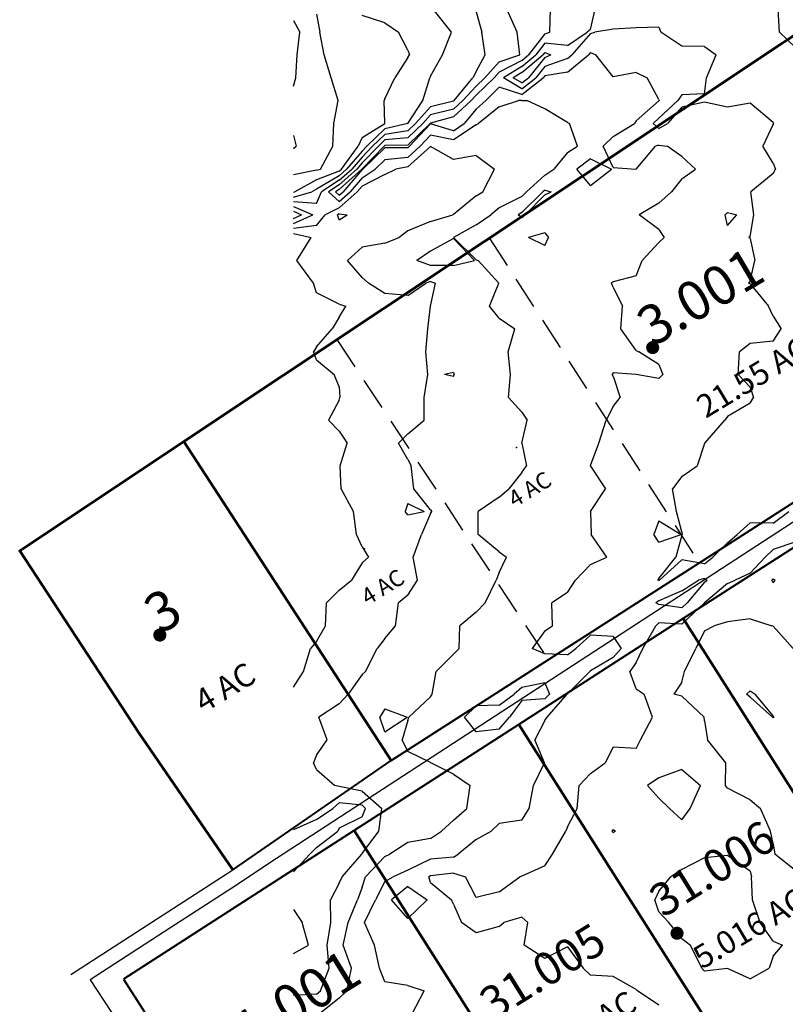
# Model space of a CAD drawing. Extents: x 1662863 to 1685265, y 237543 to 251615.
# Drawn here: x 1668135 to 1669309, y 244770 to 246279 of the extents above; entities that cross this region are included whole.
import ezdxf

# ---------------------------------------------------------------- set-up
doc = ezdxf.new("R2010")
doc.units = 0
doc.header["$LTSCALE"] = 200
doc.header["$MEASUREMENT"] = 0
doc.linetypes.add('DASHED', pattern=[0.75, 0.5, -0.25])
doc.layers.get('0').update_dxf_attribs({"color": 8, "linetype": 'CONTINUOUS'})
for name, color, linetype in [('1090.000000', 242, 'CONTINUOUS'), ('1091.000000', 240, 'CONTINUOUS'), ('1092.000000', 236, 'CONTINUOUS'), ('1093.000000', 234, 'CONTINUOUS'), ('1094.000000', 232, 'CONTINUOUS'), ('1095.000000', 230, 'CONTINUOUS'), ('1096.000000', 226, 'CONTINUOUS'), ('1097.000000', 224, 'CONTINUOUS'), ('1098.000000', 222, 'CONTINUOUS'), ('EDGE', 8, 'CONTINUOUS'), ('TRACT', 242, 'DASHED')]:
    doc.layers.add(name, color=color, linetype=linetype)
doc.layers.add('CENTROID', color=7, linetype='CONTINUOUS', plot=False)
doc.layers.add('rdcl', color=2, linetype='CONTINUOUS', plot=False)
for name, color, linetype, lineweight in [('PROPLINE', 71, 'CONTINUOUS', 60), ('STRTROW', 1, 'CONTINUOUS', 40), ('T_ACRE', 50, 'CONTINUOUS', 40), ('T_EPARCEL', 7, 'CONTINUOUS', 40), ('T_LACRE', 160, 'CONTINUOUS', 30)]:
    doc.layers.add(name, color=color, linetype=linetype, lineweight=lineweight)
doc.styles.add('S10', font='romans.shx', dxfattribs={"height": 60})
doc.styles.add('S6', font='romans.shx', dxfattribs={"height": 35})
doc.styles.add('S8', font='romans.shx', dxfattribs={"height": 25})

# ---------------------------------------------------------------- blocks, each defined once
blk = doc.blocks.new('PT')
at = {"layer": 'CENTROID', "const_width": 10}
blk.add_lwpolyline([(-5, 0, 1), (5, 0, 1)], format="xyb", close=True, dxfattribs=at)
at = {"layer": 'CENTROID', "style": 'S6', "flags": 1}
blk.add_attdef('ID_NO', (0, 0), '', height=35, dxfattribs=at)

msp = doc.modelspace()

# ---------------------------------------------------------------- linework, layer by layer
for p in [(1668896.7, 245623), (1668663.5, 245468)]:
    msp.add_point(p)
at = {"layer": '1090.000000'}
for p, q in [((1669300, 246260, 1090), (1669297.9, 246295, 1090)), ((1669325, 246236, 1090), (1669300, 246260, 1090)), ((1668905, 246198, 1090), (1668937, 246225, 1090)), ((1668940, 246221.2, 1090), (1668914.9, 246190, 1090)), ((1668940, 246228.9, 1090), (1668937, 246225, 1090)), ((1668940, 246228.9, 1090), (1668949.4, 246225, 1090)), ((1668940, 246221.2, 1090), (1668949.4, 246225, 1090)), ((1668905, 246198, 1090), (1668891.8, 246190, 1090)), ((1668905, 246182.2, 1090), (1668891.8, 246190, 1090)), ((1668905, 246182.2, 1090), (1668914.9, 246190, 1090)), ((1669290, 245422.1, 1090), (1669288.1, 245420, 1090)), ((1669290, 245415.7, 1090), (1669288.1, 245420, 1090)), ((1669290, 245422.1, 1090), (1669293.3, 245420, 1090)), ((1669290, 245415.7, 1090), (1669293.3, 245420, 1090)), ((1669115, 245116.8, 1090), (1669097.4, 245105, 1090)), ((1669150, 245129.8, 1090), (1669115, 245116.8, 1090)), ((1669150, 245129.8, 1090), (1669178.5, 245105, 1090)), ((1669115, 245085.6, 1090), (1669097.4, 245105, 1090)), ((1669162.8, 245070, 1090), (1669178.5, 245105, 1090)), ((1669115, 245085.6, 1090), (1669131.1, 245070, 1090)), ((1669150, 245052.3, 1090), (1669131.1, 245070, 1090)), ((1669150, 245052.3, 1090), (1669162.8, 245070, 1090)), ((1669045, 245037.6, 1090), (1669042.8, 245035, 1090)), ((1669045, 245033, 1090), (1669042.8, 245035, 1090)), ((1669045, 245037.6, 1090), (1669048.3, 245035, 1090)), ((1669045, 245033, 1090), (1669048.3, 245035, 1090))]:
    msp.add_line(p, q, dxfattribs=at)
at = {"layer": '1091.000000'}
for p, q in [((1669010, 246264.1, 1091), (1669017.2, 246295, 1091)), ((1669010, 246264.1, 1091), (1669005, 246260, 1091)), ((1669045, 246264.4, 1091), (1669016.7, 246260, 1091)), ((1669080, 246266.4, 1091), (1669045, 246264.4, 1091)), ((1669115, 246267.7, 1091), (1669080, 246266.4, 1091)), ((1669115, 246267.7, 1091), (1669117.8, 246260, 1091)), ((1668975, 246239.2, 1091), (1669005, 246260, 1091)), ((1669010, 246258.1, 1091), (1668981.7, 246225, 1091)), ((1669010, 246258.1, 1091), (1669016.7, 246260, 1091)), ((1669150, 246238.3, 1091), (1669117.8, 246260, 1091)), ((1668940, 246243.1, 1091), (1668926.1, 246225, 1091)), ((1668975, 246239.2, 1091), (1668940, 246243.1, 1091)), ((1669185, 246237.8, 1091), (1669150, 246238.3, 1091)), ((1669185, 246237.8, 1091), (1669202.7, 246225, 1091)), ((1668905, 246207.2, 1091), (1668926.1, 246225, 1091)), ((1668975, 246219.4, 1091), (1668940, 246207.1, 1091)), ((1668975, 246219.4, 1091), (1668981.7, 246225, 1091)), ((1669188.1, 246190, 1091), (1669202.7, 246225, 1091)), ((1668905, 246207.2, 1091), (1668876.8, 246190, 1091)), ((1668940, 246207.1, 1091), (1668926.2, 246190, 1091)), ((1668905, 246173.2, 1091), (1668876.8, 246190, 1091)), ((1668905, 246173.2, 1091), (1668926.2, 246190, 1091)), ((1669185, 246165.3, 1091), (1669188.1, 246190, 1091)), ((1669150, 246164, 1091), (1669143.9, 246155, 1091)), ((1669185, 246165.3, 1091), (1669150, 246164, 1091)), ((1669115, 246128.3, 1091), (1669143.9, 246155, 1091)), ((1669150, 246144.8, 1091), (1669128.1, 246120, 1091)), ((1669185, 246152.5, 1091), (1669150, 246144.8, 1091)), ((1669220, 246144.9, 1091), (1669185, 246152.5, 1091)), ((1669255, 246151.1, 1091), (1669220, 246144.9, 1091)), ((1669290, 246121.4, 1091), (1669255, 246151.1, 1091)), ((1669115, 246128.3, 1091), (1669106.3, 246120, 1091)), ((1669115, 246112.1, 1091), (1669106.3, 246120, 1091)), ((1669115, 246112.1, 1091), (1669128.1, 246120, 1091)), ((1669290, 246118.9, 1091), (1669274.3, 246085, 1091)), ((1669290, 246121.4, 1091), (1669290.5, 246120, 1091)), ((1669290, 246118.9, 1091), (1669290.5, 246120, 1091)), ((1669290, 246059, 1091), (1669274.3, 246085, 1091)), ((1669290, 246059, 1091), (1669293.8, 246050, 1091)), ((1669290, 246043.4, 1091), (1669255.9, 246015, 1091)), ((1669290, 246043.4, 1091), (1669293.8, 246050, 1091)), ((1669260.5, 245980, 1091), (1669255.9, 246015, 1091)), ((1669220, 245983.5, 1091), (1669216.5, 245980, 1091)), ((1669220, 245963.6, 1091), (1669216.5, 245980, 1091)), ((1669220, 245983.5, 1091), (1669234.4, 245980, 1091)), ((1669220, 245963.6, 1091), (1669234.4, 245980, 1091)), ((1669255, 245946.8, 1091), (1669260.5, 245980, 1091)), ((1669255, 245946.8, 1091), (1669252.7, 245945, 1091)), ((1669255, 245943.5, 1091), (1669252.7, 245945, 1091)), ((1669255, 245943.5, 1091), (1669262.2, 245910, 1091)), ((1669255, 245878.2, 1091), (1669262.2, 245910, 1091)), ((1669255, 245878.2, 1091), (1669252, 245875, 1091)), ((1669255, 245874.3, 1091), (1669252, 245875, 1091)), ((1669255, 245874.3, 1091), (1669282.7, 245840, 1091)), ((1669290, 245824.3, 1091), (1669282.7, 245840, 1091)), ((1669290, 245824.3, 1091), (1669302.1, 245805, 1091)), ((1669290, 245786.4, 1091), (1669302.1, 245805, 1091)), ((1669255, 245782.6, 1091), (1669238.4, 245770, 1091)), ((1669290, 245786.4, 1091), (1669255, 245782.6, 1091)), ((1669236.5, 245735, 1091), (1669238.4, 245770, 1091)), ((1669255, 245715.6, 1091), (1669236.5, 245735, 1091)), ((1669255, 245715.6, 1091), (1669260, 245700, 1091)), ((1669255, 245690.9, 1091), (1669220, 245670.7, 1091)), ((1669255, 245690.9, 1091), (1669260, 245700, 1091)), ((1669185.5, 245630, 1091), (1669216, 245665, 1091)), ((1669220, 245670.7, 1091), (1669216, 245665, 1091)), ((1669185, 245629.4, 1091), (1669173.5, 245595, 1091)), ((1669185, 245629.4, 1091), (1669185.5, 245630, 1091)), ((1669150, 245578.5, 1091), (1669173.5, 245595, 1091)), ((1669150, 245578.5, 1091), (1669135.9, 245560, 1091)), ((1669141.7, 245525, 1091), (1669135.9, 245560, 1091)), ((1669150, 245494, 1091), (1669141.7, 245525, 1091)), ((1669290, 245507.3, 1091), (1669313.9, 245525, 1091)), ((1669115, 245511, 1091), (1669107.1, 245490, 1091)), ((1669115, 245511, 1091), (1669149.1, 245490, 1091)), ((1669150, 245494, 1091), (1669150.4, 245490, 1091)), ((1669255, 245507.6, 1091), (1669234.7, 245490, 1091)), ((1669290, 245507.3, 1091), (1669255, 245507.6, 1091)), ((1669115, 245478.2, 1091), (1669107.1, 245490, 1091)), ((1669115, 245478.2, 1091), (1669149.1, 245490, 1091)), ((1669150, 245488.6, 1091), (1669141.1, 245455, 1091)), ((1669150, 245488.6, 1091), (1669150.4, 245490, 1091)), ((1669220, 245477.1, 1091), (1669234.7, 245490, 1091)), ((1669325, 245478.7, 1091), (1669290, 245466.7, 1091)), ((1669220, 245477.1, 1091), (1669197.6, 245455, 1091)), ((1669290, 245466.7, 1091), (1669277.7, 245455, 1091)), ((1669115, 245422.6, 1091), (1669141.1, 245455, 1091)), ((1669150, 245451.2, 1091), (1669116, 245420, 1091)), ((1669185, 245445, 1091), (1669150, 245451.2, 1091)), ((1669185, 245445, 1091), (1669197.6, 245455, 1091)), ((1669255, 245430.5, 1091), (1669277.7, 245455, 1091)), ((1669115, 245422.6, 1091), (1669112.6, 245420, 1091)), ((1669115, 245419.3, 1091), (1669112.6, 245420, 1091)), ((1669115, 245419.3, 1091), (1669116, 245420, 1091)), ((1669220, 245414.6, 1091), (1669231.9, 245420, 1091)), ((1669255, 245430.5, 1091), (1669231.9, 245420, 1091)), ((1669220, 245414.6, 1091), (1669185, 245385, 1091)), ((1669150, 245352.1, 1091), (1669185, 245385, 1091)), ((1669185, 245385, 1091), (1669185, 245385, 1091)), ((1669255, 245360.3, 1091), (1669220, 245356, 1091)), ((1669255, 245360.3, 1091), (1669287.8, 245350, 1091)), ((1669090.2, 245315, 1091), (1669110, 245350, 1091)), ((1669115, 245354.4, 1091), (1669110, 245350, 1091)), ((1669150, 245352.1, 1091), (1669115, 245354.4, 1091)), ((1669185, 245342.3, 1091), (1669171.4, 245315, 1091)), ((1669185, 245342.3, 1091), (1669199.5, 245350, 1091)), ((1669220, 245356, 1091), (1669199.5, 245350, 1091)), ((1669290, 245349.5, 1091), (1669287.8, 245350, 1091)), ((1669290, 245349.5, 1091), (1669320.9, 245315, 1091)), ((1669080, 245293.8, 1091), (1669090.2, 245315, 1091)), ((1669153.9, 245280, 1091), (1669171.4, 245315, 1091)), ((1669080, 245293.8, 1091), (1669070.6, 245280, 1091)), ((1669080, 245253, 1091), (1669070.6, 245280, 1091)), ((1669150, 245263.4, 1091), (1669153.9, 245280, 1091)), ((1669080, 245253, 1091), (1669092.4, 245245, 1091)), ((1669150, 245263.4, 1091), (1669138, 245245, 1091)), ((1669105.1, 245210, 1091), (1669092.4, 245245, 1091)), ((1669150, 245242.1, 1091), (1669138, 245245, 1091)), ((1669150, 245242.1, 1091), (1669184.2, 245210, 1091)), ((1669255, 245250.4, 1091), (1669249.3, 245245, 1091)), ((1669255, 245240.4, 1091), (1669249.3, 245245, 1091)), ((1669255, 245250.4, 1091), (1669262.3, 245245, 1091)), ((1669255, 245240.4, 1091), (1669289, 245210, 1091)), ((1669290, 245211.7, 1091), (1669262.3, 245245, 1091)), ((1669086.6, 245175, 1091), (1669105.1, 245210, 1091)), ((1669185, 245204.1, 1091), (1669184.2, 245210, 1091)), ((1669290, 245209, 1091), (1669289, 245210, 1091)), ((1669290, 245211.7, 1091), (1669291.1, 245210, 1091)), ((1669290, 245209, 1091), (1669291.1, 245210, 1091)), ((1669185, 245204.1, 1091), (1669189.6, 245175, 1091)), ((1669045, 245164, 1091), (1669032.6, 245140, 1091)), ((1669080, 245161.9, 1091), (1669045, 245164, 1091)), ((1669080, 245161.9, 1091), (1669086.6, 245175, 1091)), ((1669217.5, 245140, 1091), (1669189.6, 245175, 1091)), ((1669010, 245123.4, 1091), (1669032.6, 245140, 1091)), ((1669217.1, 245105, 1091), (1669217.5, 245140, 1091)), ((1669010, 245123.4, 1091), (1668992.9, 245105, 1091)), ((1668989.5, 245070, 1091), (1668992.9, 245105, 1091)), ((1669220, 245101, 1091), (1669217.1, 245105, 1091)), ((1669255, 245083, 1091), (1669220, 245101, 1091)), ((1669255, 245083, 1091), (1669270.8, 245070, 1091)), ((1668975, 245041.7, 1091), (1668989.5, 245070, 1091)), ((1669285.8, 245035, 1091), (1669270.8, 245070, 1091)), ((1668975, 245041.7, 1091), (1668972.3, 245035, 1091)), ((1668951.9, 245000, 1091), (1668972.3, 245035, 1091)), ((1669290, 245015.4, 1091), (1669285.8, 245035, 1091)), ((1669290, 245015.4, 1091), (1669292.8, 245000, 1091)), ((1668940, 244981.7, 1091), (1668951.9, 245000, 1091)), ((1669220, 244997.8, 1091), (1669185, 244993.9, 1091)), ((1669255, 244973.7, 1091), (1669220, 244997.8, 1091)), ((1669325, 244974.3, 1091), (1669292.8, 245000, 1091)), ((1668940, 244981.7, 1091), (1668905, 244965.8, 1091)), ((1669185, 244993.9, 1091), (1669150, 244976.5, 1091)), ((1668765, 244966.4, 1091), (1668762.5, 244965, 1091)), ((1668765, 244956.4, 1091), (1668762.5, 244965, 1091)), ((1668800, 244970.6, 1091), (1668765, 244966.4, 1091)), ((1668800, 244970.6, 1091), (1668818.7, 244965, 1091)), ((1668835, 244933.4, 1091), (1668818.7, 244965, 1091)), ((1668870, 244942.2, 1091), (1668902, 244965, 1091)), ((1668905, 244965.8, 1091), (1668902, 244965, 1091)), ((1669115, 244942.8, 1091), (1669133.1, 244965, 1091)), ((1669150, 244976.5, 1091), (1669133.1, 244965, 1091)), ((1669255, 244973.7, 1091), (1669256.9, 244965, 1091)), ((1669258.4, 244930, 1091), (1669256.9, 244965, 1091)), ((1668730, 244950, 1091), (1668705.3, 244930, 1091)), ((1668730, 244950, 1091), (1668759.8, 244930, 1091)), ((1668765, 244956.4, 1091), (1668797.1, 244930, 1091)), ((1668870, 244942.2, 1091), (1668835, 244933.4, 1091)), ((1669115, 244942.8, 1091), (1669108.5, 244930, 1091)), ((1668730, 244901.3, 1091), (1668705.3, 244930, 1091)), ((1668730, 244901.3, 1091), (1668759.8, 244930, 1091)), ((1668800, 244923.1, 1091), (1668797.1, 244930, 1091)), ((1668800, 244923.1, 1091), (1668812.3, 244895, 1091)), ((1669115, 244911.6, 1091), (1669108.5, 244930, 1091)), ((1669269.9, 244895, 1091), (1669258.4, 244930, 1091)), ((1669115, 244911.6, 1091), (1669129.9, 244895, 1091)), ((1668835, 244879.2, 1091), (1668812.3, 244895, 1091)), ((1668870, 244888.7, 1091), (1668877.5, 244895, 1091)), ((1668905, 244903.1, 1091), (1668877.5, 244895, 1091)), ((1668905, 244903.1, 1091), (1668914.3, 244895, 1091)), ((1668908.6, 244860, 1091), (1668914.3, 244895, 1091)), ((1669150, 244870.4, 1091), (1669129.9, 244895, 1091)), ((1669290, 244866.6, 1091), (1669269.9, 244895, 1091)), ((1668870, 244888.7, 1091), (1668835, 244879.2, 1091)), ((1668940, 244839.9, 1091), (1668908.6, 244860, 1091)), ((1669150, 244870.4, 1091), (1669163.5, 244860, 1091)), ((1669180.8, 244825, 1091), (1669163.5, 244860, 1091)), ((1669290, 244866.6, 1091), (1669304.4, 244860, 1091)), ((1669290, 244843.6, 1091), (1669304.4, 244860, 1091)), ((1668975, 244857.6, 1091), (1668940, 244839.9, 1091)), ((1668975, 244857.6, 1091), (1668999.1, 244825, 1091)), ((1669290, 244843.6, 1091), (1669283.9, 244825, 1091)), ((1669010, 244814.1, 1091), (1668999.1, 244825, 1091)), ((1669045, 244812.1, 1091), (1669010, 244814.1, 1091)), ((1669185, 244820.6, 1091), (1669180.8, 244825, 1091)), ((1669220, 244824.6, 1091), (1669185, 244820.6, 1091)), ((1669255, 244808.6, 1091), (1669220, 244824.6, 1091)), ((1669255, 244808.6, 1091), (1669283.9, 244825, 1091)), ((1669080, 244792.5, 1091), (1669045, 244812.1, 1091)), ((1669080, 244792.5, 1091), (1669082.2, 244790, 1091)), ((1669115, 244768.3, 1091), (1669082.2, 244790, 1091))]:
    msp.add_line(p, q, dxfattribs=at)
at = {"layer": '1092.000000'}
for p, q in [((1668948, 246260, 1092), (1668948.9, 246295, 1092)), ((1668940, 246257.4, 1092), (1668915.2, 246225, 1092)), ((1668940, 246257.4, 1092), (1668948, 246260, 1092)), ((1668905, 246216.4, 1092), (1668915.2, 246225, 1092)), ((1668975, 246198.5, 1092), (1669006.8, 246225, 1092)), ((1669010, 246228.7, 1092), (1669006.8, 246225, 1092)), ((1669010, 246228.7, 1092), (1669018.1, 246225, 1092)), ((1669045, 246191.3, 1092), (1669018.1, 246225, 1092)), ((1668905, 246216.4, 1092), (1668870, 246198.7, 1092)), ((1668835, 246163.1, 1092), (1668862.2, 246190, 1092)), ((1668870, 246198.7, 1092), (1668862.2, 246190, 1092)), ((1668905, 246164.3, 1092), (1668937.5, 246190, 1092)), ((1668940, 246193.1, 1092), (1668937.5, 246190, 1092)), ((1668975, 246198.5, 1092), (1668940, 246193.1, 1092)), ((1669080, 246198, 1092), (1669045, 246191.3, 1092)), ((1669080, 246198, 1092), (1669096.9, 246190, 1092)), ((1669115, 246156.6, 1092), (1669096.9, 246190, 1092)), ((1668870, 246175.6, 1092), (1668849.8, 246155, 1092)), ((1668905, 246164.3, 1092), (1668870, 246175.6, 1092)), ((1668835, 246163.1, 1092), (1668827.4, 246155, 1092)), ((1668800, 246130.1, 1092), (1668827.4, 246155, 1092)), ((1668835, 246141.7, 1092), (1668849.8, 246155, 1092)), ((1669115, 246154.8, 1092), (1669080, 246123.8, 1092)), ((1669115, 246156.6, 1092), (1669115.2, 246155, 1092)), ((1669115, 246154.8, 1092), (1669115.2, 246155, 1092)), ((1668800, 246130.1, 1092), (1668765, 246120.4, 1092)), ((1668835, 246141.7, 1092), (1668816.5, 246120, 1092)), ((1668730, 246086.9, 1092), (1668764.6, 246120, 1092)), ((1668765, 246119.4, 1092), (1668732.9, 246085, 1092)), ((1668765, 246120.4, 1092), (1668764.6, 246120, 1092)), ((1668800, 246108.4, 1092), (1668765, 246119.4, 1092)), ((1668800, 246108.4, 1092), (1668816.5, 246120, 1092)), ((1669045, 246099.7, 1092), (1669077.7, 246120, 1092)), ((1669080, 246123.8, 1092), (1669077.7, 246120, 1092)), ((1669045, 246099.7, 1092), (1669029.4, 246085, 1092)), ((1668660, 246050.5, 1092), (1668693.8, 246085, 1092)), ((1668695, 246082.5, 1092), (1668661, 246050, 1092)), ((1668695, 246086.2, 1092), (1668693.8, 246085, 1092)), ((1668730, 246086.9, 1092), (1668695, 246086.2, 1092)), ((1668730, 246082.4, 1092), (1668695, 246082.5, 1092)), ((1668730, 246082.4, 1092), (1668732.9, 246085, 1092)), ((1669045, 246052.5, 1092), (1669029.4, 246085, 1092)), ((1669080.2, 246050, 1092), (1669109.5, 246085, 1092)), ((1669115, 246086.8, 1092), (1669109.5, 246085, 1092)), ((1669115, 246086.8, 1092), (1669127.6, 246085, 1092)), ((1669150, 246069.2, 1092), (1669127.6, 246085, 1092)), ((1669150, 246069.2, 1092), (1669171.2, 246050, 1092)), ((1669010, 246065.7, 1092), (1668989, 246050, 1092)), ((1669010, 246065.7, 1092), (1669042.5, 246050, 1092)), ((1669045, 246052.5, 1092), (1669079.7, 246050, 1092)), ((1668625, 246018.7, 1092), (1668659.6, 246050, 1092)), ((1668660, 246049.3, 1092), (1668630.8, 246015, 1092)), ((1668660, 246050.5, 1092), (1668659.6, 246050, 1092)), ((1668660, 246049.3, 1092), (1668661, 246050, 1092)), ((1669010, 246024.6, 1092), (1668989, 246050, 1092)), ((1669010, 246024.6, 1092), (1669042.5, 246050, 1092)), ((1669080, 246050, 1092), (1669079.7, 246050, 1092)), ((1669080, 246050, 1092), (1669080.2, 246050, 1092)), ((1669150, 246035.3, 1092), (1669171.2, 246050, 1092)), ((1669150, 246035.3, 1092), (1669134.3, 246015, 1092)), ((1668625, 246018.7, 1092), (1668619.3, 246015, 1092)), ((1668625, 246009.9, 1092), (1668619.3, 246015, 1092)), ((1668625, 246009.9, 1092), (1668630.8, 246015, 1092)), ((1668905, 245983.2, 1092), (1668937.2, 246015, 1092)), ((1668940, 246010.7, 1092), (1668909.8, 245980, 1092)), ((1668940, 246017.6, 1092), (1668937.2, 246015, 1092)), ((1668940, 246017.6, 1092), (1668949.9, 246015, 1092)), ((1668940, 246010.7, 1092), (1668949.9, 246015, 1092)), ((1669115, 245997.5, 1092), (1669134.3, 246015, 1092)), ((1669115, 245997.5, 1092), (1669084.9, 245980, 1092)), ((1668555, 245985.3, 1092), (1668567.4, 245980, 1092)), ((1668555, 245974.4, 1092), (1668567.4, 245980, 1092)), ((1668905, 245983.2, 1092), (1668899.2, 245980, 1092)), ((1668905, 245975.9, 1092), (1668899.2, 245980, 1092)), ((1668905, 245975.9, 1092), (1668909.8, 245980, 1092)), ((1669115, 245957.5, 1092), (1669084.9, 245980, 1092)), ((1669115, 245957.5, 1092), (1669123.2, 245945, 1092)), ((1669115, 245937.2, 1092), (1669089.4, 245910, 1092)), ((1669115, 245937.2, 1092), (1669123.2, 245945, 1092)), ((1669080, 245886.2, 1092), (1669089.4, 245910, 1092)), ((1669080, 245886.2, 1092), (1669045, 245877.4, 1092)), ((1669045, 245877.4, 1092), (1669042.2, 245875, 1092)), ((1669045, 245869.1, 1092), (1669042.2, 245875, 1092)), ((1669045, 245869.1, 1092), (1669059.2, 245840, 1092)), ((1669056.5, 245805, 1092), (1669059.2, 245840, 1092)), ((1669080, 245771.8, 1092), (1669056.5, 245805, 1092)), ((1669080, 245771.8, 1092), (1669084, 245770, 1092)), ((1669115, 245750.2, 1092), (1669084, 245770, 1092)), ((1669115, 245750.2, 1092), (1669121, 245735, 1092)), ((1669045, 245737.6, 1092), (1669043.4, 245735, 1092)), ((1669045, 245732.3, 1092), (1669043.4, 245735, 1092)), ((1669080, 245735, 1092), (1669045, 245737.6, 1092)), ((1669080, 245735, 1092), (1669080, 245735, 1092)), ((1669115, 245729.2, 1092), (1669080, 245735, 1092)), ((1669115, 245729.2, 1092), (1669121, 245735, 1092)), ((1669045, 245732.3, 1092), (1669055.6, 245700, 1092)), ((1669045, 245685.9, 1092), (1669055.6, 245700, 1092)), ((1669045, 245685.9, 1092), (1669034.1, 245665, 1092)), ((1669022.7, 245630, 1092), (1669034.1, 245665, 1092)), ((1669010, 245595.8, 1092), (1669022.7, 245630, 1092)), ((1669010, 245595.8, 1092), (1669009.7, 245595, 1092)), ((1669010, 245594.5, 1092), (1669009.7, 245595, 1092)), ((1669010, 245594.5, 1092), (1669033.3, 245560, 1092)), ((1669010, 245525, 1092), (1669033.3, 245560, 1092)), ((1669010, 245525, 1092), (1669010, 245525, 1092)), ((1669010, 245525, 1092), (1669011.3, 245490, 1092)), ((1669010, 245525, 1092), (1669010, 245525, 1092)), ((1669035.3, 245455, 1092), (1669011.3, 245490, 1092)), ((1669010, 245443.9, 1092), (1669035.3, 245455, 1092)), ((1669010, 245443.9, 1092), (1668987.1, 245420, 1092)), ((1668975, 245401.1, 1092), (1668987.1, 245420, 1092)), ((1669150, 245403.5, 1092), (1669175.5, 245420, 1092)), ((1669185, 245422.3, 1092), (1669175.5, 245420, 1092)), ((1669185, 245422.3, 1092), (1669188.7, 245420, 1092)), ((1669185, 245416.8, 1092), (1669188.7, 245420, 1092)), ((1669150, 245403.5, 1092), (1669115, 245388.1, 1092)), ((1669185, 245416.8, 1092), (1669158.1, 245385, 1092)), ((1668975, 245401.1, 1092), (1668950.6, 245385, 1092)), ((1669115, 245388.1, 1092), (1669110.4, 245385, 1092)), ((1668951.8, 245350, 1092), (1668950.6, 245385, 1092)), ((1669115, 245382.3, 1092), (1669110.4, 245385, 1092)), ((1669150, 245377.4, 1092), (1669115, 245382.3, 1092)), ((1669150, 245377.4, 1092), (1669158.1, 245385, 1092)), ((1668940, 245342.3, 1092), (1668920.5, 245315, 1092)), ((1668940, 245342.3, 1092), (1668951.8, 245350, 1092)), ((1669010, 245335.7, 1092), (1668987.7, 245315, 1092)), ((1669045, 245333.5, 1092), (1669010, 245335.7, 1092)), ((1669045, 245333.5, 1092), (1669057.1, 245315, 1092)), ((1668940, 245306.7, 1092), (1668920.5, 245315, 1092)), ((1668975, 245305.2, 1092), (1668987.7, 245315, 1092)), ((1669045, 245301.1, 1092), (1669057.1, 245315, 1092)), ((1668975, 245305.2, 1092), (1668940, 245306.7, 1092)), ((1669045, 245301.1, 1092), (1669010, 245281, 1092)), ((1668975, 245245.7, 1092), (1669009.3, 245280, 1092)), ((1669010, 245281, 1092), (1669009.3, 245280, 1092)), ((1668943.5, 245210, 1092), (1668974.5, 245245, 1092)), ((1668975, 245245.7, 1092), (1668974.5, 245245, 1092)), ((1668940, 245204.6, 1092), (1668943.5, 245210, 1092)), ((1668940, 245204.6, 1092), (1668925, 245175, 1092)), ((1668939.8, 245140, 1092), (1668925, 245175, 1092)), ((1668922.9, 245105, 1092), (1668939.8, 245140, 1092)), ((1668916, 245070, 1092), (1668922.9, 245105, 1092)), ((1668905, 245052, 1092), (1668916, 245070, 1092)), ((1668870, 245046.8, 1092), (1668858, 245035, 1092)), ((1668905, 245052, 1092), (1668870, 245046.8, 1092)), ((1668835, 245022.2, 1092), (1668858, 245035, 1092)), ((1668835, 245022.2, 1092), (1668807.1, 245000, 1092)), ((1668800, 244995.4, 1092), (1668765, 244992.1, 1092)), ((1668800, 244995.4, 1092), (1668807.1, 245000, 1092)), ((1668765, 244992.1, 1092), (1668730, 244975.4, 1092)), ((1668695, 244958, 1092), (1668707.5, 244965, 1092)), ((1668730, 244975.4, 1092), (1668707.5, 244965, 1092)), ((1668695, 244958, 1092), (1668680.4, 244930, 1092)), ((1668663.8, 244895, 1092), (1668680.4, 244930, 1092)), ((1668679.1, 244860, 1092), (1668663.8, 244895, 1092)), ((1668686.9, 244825, 1092), (1668679.1, 244860, 1092)), ((1668695, 244804.2, 1092), (1668686.9, 244825, 1092)), ((1668730, 244798.5, 1092), (1668695, 244804.2, 1092)), ((1668730, 244798.5, 1092), (1668755.1, 244790, 1092)), ((1668736.9, 244755, 1092), (1668755.1, 244790, 1092))]:
    msp.add_line(p, q, dxfattribs=at)
at = {"layer": '1093.000000'}
for p, q in [((1668897.9, 246260, 1093), (1668881.8, 246295, 1093)), ((1668901.7, 246225, 1093), (1668897.9, 246260, 1093)), ((1668870, 246214.5, 1093), (1668901.7, 246225, 1093)), ((1668870, 246214.5, 1093), (1668848, 246190, 1093)), ((1668835, 246177.1, 1093), (1668848, 246190, 1093)), ((1668835, 246177.1, 1093), (1668814.2, 246155, 1093)), ((1668800, 246142.1, 1093), (1668814.2, 246155, 1093)), ((1668870, 246145.2, 1093), (1668838.3, 246120, 1093)), ((1668870, 246145.2, 1093), (1668899.8, 246155, 1093)), ((1668905, 246155.3, 1093), (1668899.8, 246155, 1093)), ((1668905, 246155.3, 1093), (1668912.3, 246155, 1093)), ((1668940, 246142.2, 1093), (1668912.3, 246155, 1093)), ((1668765, 246133, 1093), (1668753.2, 246120, 1093)), ((1668800, 246142.1, 1093), (1668765, 246133, 1093)), ((1668975, 246121.3, 1093), (1668940, 246142.2, 1093)), ((1668730, 246097.9, 1093), (1668753.2, 246120, 1093)), ((1668835, 246117.9, 1093), (1668800, 246094.6, 1093)), ((1668835, 246117.9, 1093), (1668838.3, 246120, 1093)), ((1668975, 246121.3, 1093), (1668977.7, 246120, 1093)), ((1668990.3, 246085, 1093), (1668977.7, 246120, 1093)), ((1668730, 246097.9, 1093), (1668695, 246094.6, 1093)), ((1668765, 246102.2, 1093), (1668749, 246085, 1093)), ((1668800, 246094.6, 1093), (1668765, 246102.2, 1093)), ((1668660, 246059.5, 1093), (1668685, 246085, 1093)), ((1668695, 246094.6, 1093), (1668685, 246085, 1093)), ((1668730, 246068, 1093), (1668749, 246085, 1093)), ((1668975, 246075.4, 1093), (1668990.3, 246085, 1093)), ((1668730, 246068, 1093), (1668695, 246064.1, 1093)), ((1668975, 246075.4, 1093), (1668954, 246050, 1093)), ((1668660, 246059.5, 1093), (1668651.8, 246050, 1093)), ((1668695, 246064.1, 1093), (1668680.2, 246050, 1093)), ((1668625, 246025.8, 1093), (1668651.8, 246050, 1093)), ((1668660, 246036.5, 1093), (1668680.2, 246050, 1093)), ((1668940, 246040.5, 1093), (1668912, 246015, 1093)), ((1668940, 246040.5, 1093), (1668954, 246050, 1093)), ((1668625, 246025.8, 1093), (1668608.6, 246015, 1093)), ((1668660, 246036.5, 1093), (1668641.7, 246015, 1093)), ((1668625, 246000.4, 1093), (1668608.6, 246015, 1093)), ((1668625, 246000.4, 1093), (1668641.7, 246015, 1093)), ((1668905, 246008.1, 1093), (1668870, 245990.8, 1093)), ((1668905, 246008.1, 1093), (1668912, 246015, 1093)), ((1668555, 245992.6, 1093), (1668584.6, 245980, 1093)), ((1668555, 245966.6, 1093), (1668584.6, 245980, 1093)), ((1668835, 245964.3, 1093), (1668857.2, 245980, 1093)), ((1668870, 245990.8, 1093), (1668857.2, 245980, 1093)), ((1668835, 245964.3, 1093), (1668800.3, 245945, 1093)), ((1668940, 245952.3, 1093), (1668914.9, 245945, 1093)), ((1668940, 245952.3, 1093), (1668945.9, 245945, 1093)), ((1668800, 245943.7, 1093), (1668765, 245924.2, 1093)), ((1668800, 245943.7, 1093), (1668832.2, 245910, 1093)), ((1668835, 245910.7, 1093), (1668800.3, 245945, 1093)), ((1668940, 245932.7, 1093), (1668914.9, 245945, 1093)), ((1668940, 245932.7, 1093), (1668945.9, 245945, 1093)), ((1668765, 245924.2, 1093), (1668744, 245910, 1093)), ((1668765, 245902, 1093), (1668744, 245910, 1093)), ((1668800, 245902, 1093), (1668765, 245902, 1093)), ((1668800, 245902, 1093), (1668832.2, 245910, 1093)), ((1668835, 245910.7, 1093), (1668838.1, 245910, 1093)), ((1668869.6, 245875, 1093), (1668838.1, 245910, 1093)), ((1668855.2, 245840, 1093), (1668869.6, 245875, 1093)), ((1668870, 245821.5, 1093), (1668855.2, 245840, 1093)), ((1668870, 245821.5, 1093), (1668893.9, 245805, 1093)), ((1668884.1, 245770, 1093), (1668893.9, 245805, 1093)), ((1668887.3, 245735, 1093), (1668884.1, 245770, 1093)), ((1668884.3, 245700, 1093), (1668887.3, 245735, 1093)), ((1668905, 245677.6, 1093), (1668884.3, 245700, 1093)), ((1668905, 245677.6, 1093), (1668913.1, 245665, 1093)), ((1668905, 245630, 1093), (1668913.1, 245665, 1093)), ((1668905, 245630, 1093), (1668905, 245630, 1093)), ((1668905, 245630, 1093), (1668911.9, 245595, 1093)), ((1668905, 245630, 1093), (1668905, 245630, 1093)), ((1668905, 245585.1, 1093), (1668885, 245560, 1093)), ((1668905, 245585.1, 1093), (1668911.9, 245595, 1093)), ((1668870, 245547.2, 1093), (1668885, 245560, 1093)), ((1668870, 245547.2, 1093), (1668838, 245525, 1093)), ((1668837.7, 245490, 1093), (1668838, 245525, 1093)), ((1668870, 245463, 1093), (1668837.7, 245490, 1093)), ((1668870, 245463, 1093), (1668881.1, 245455, 1093)), ((1668870, 245431.6, 1093), (1668881.1, 245455, 1093)), ((1668848.9, 245385, 1093), (1668865.7, 245420, 1093)), ((1668870, 245431.6, 1093), (1668865.7, 245420, 1093)), ((1668835, 245371, 1093), (1668848.9, 245385, 1093)), ((1668835, 245371, 1093), (1668809.7, 245350, 1093)), ((1668808.7, 245315, 1093), (1668809.7, 245350, 1093)), ((1668800, 245306.4, 1093), (1668808.7, 245315, 1093)), ((1668800, 245306.4, 1093), (1668773.8, 245280, 1093)), ((1668767.2, 245245, 1093), (1668773.8, 245280, 1093)), ((1668905, 245255.5, 1093), (1668893.3, 245245, 1093)), ((1668940, 245262.6, 1093), (1668905, 245255.5, 1093)), ((1668940, 245262.6, 1093), (1668947.1, 245245, 1093)), ((1668765, 245241.2, 1093), (1668731.8, 245210, 1093)), ((1668765, 245241.2, 1093), (1668767.2, 245245, 1093)), ((1668870, 245228.1, 1093), (1668893.3, 245245, 1093)), ((1668940, 245237.7, 1093), (1668905, 245235.2, 1093)), ((1668940, 245237.7, 1093), (1668947.1, 245245, 1093)), ((1668695, 245222.3, 1093), (1668687.2, 245210, 1093)), ((1668695, 245222.3, 1093), (1668729, 245210, 1093)), ((1668835, 245227, 1093), (1668816.9, 245210, 1093)), ((1668870, 245228.1, 1093), (1668835, 245227, 1093)), ((1668905, 245235.2, 1093), (1668885.9, 245210, 1093)), ((1668695, 245187.5, 1093), (1668687.2, 245210, 1093)), ((1668695, 245187.5, 1093), (1668729, 245210, 1093)), ((1668730, 245204.9, 1093), (1668731.8, 245210, 1093)), ((1668835, 245187.3, 1093), (1668816.9, 245210, 1093)), ((1668870, 245191.3, 1093), (1668885.9, 245210, 1093)), ((1668730, 245204.9, 1093), (1668721.5, 245175, 1093)), ((1668870, 245191.3, 1093), (1668835, 245187.3, 1093)), ((1668730, 245157.4, 1093), (1668721.5, 245175, 1093)), ((1668765, 245140.4, 1093), (1668730, 245157.4, 1093)), ((1668765, 245140.4, 1093), (1668765.3, 245140, 1093)), ((1668800, 245122.5, 1093), (1668765.3, 245140, 1093)), ((1668800, 245122.5, 1093), (1668825.7, 245105, 1093)), ((1668820.4, 245070, 1093), (1668825.7, 245105, 1093)), ((1668800, 245052.1, 1093), (1668820.4, 245070, 1093)), ((1668800, 245052.1, 1093), (1668781.7, 245035, 1093)), ((1668765, 245024, 1093), (1668781.7, 245035, 1093)), ((1668730, 245017.7, 1093), (1668702.3, 245000, 1093)), ((1668765, 245024, 1093), (1668730, 245017.7, 1093)), ((1668695, 244996.4, 1093), (1668665.1, 244965, 1093)), ((1668695, 244996.4, 1093), (1668702.3, 245000, 1093)), ((1668660, 244949.3, 1093), (1668665.1, 244965, 1093)), ((1668660, 244949.3, 1093), (1668652.8, 244930, 1093)), ((1668638.7, 244895, 1093), (1668652.8, 244930, 1093)), ((1668630.8, 244860, 1093), (1668638.7, 244895, 1093)), ((1668643.6, 244825, 1093), (1668630.8, 244860, 1093)), ((1668636.4, 244790, 1093), (1668643.6, 244825, 1093)), ((1668625, 244779.2, 1093), (1668636.4, 244790, 1093)), ((1668625, 244779.2, 1093), (1668595, 244755, 1093))]:
    msp.add_line(p, q, dxfattribs=at)
at = {"layer": '1094.000000'}
for p, q in [((1668835, 246291, 1094), (1668843.4, 246260, 1094)), ((1668848.7, 246225, 1094), (1668843.4, 246260, 1094)), ((1668835, 246199.5, 1094), (1668848.7, 246225, 1094)), ((1668800.9, 246155, 1094), (1668829.6, 246190, 1094)), ((1668835, 246199.5, 1094), (1668829.6, 246190, 1094)), ((1668765, 246145.6, 1094), (1668741.7, 246120, 1094)), ((1668800, 246154.2, 1094), (1668765, 246145.6, 1094)), ((1668800, 246154.2, 1094), (1668800.9, 246155, 1094)), ((1668730, 246108.8, 1094), (1668741.7, 246120, 1094)), ((1668695, 246103.1, 1094), (1668676.1, 246085, 1094)), ((1668730, 246108.8, 1094), (1668695, 246103.1, 1094)), ((1668660, 246068.5, 1094), (1668676.1, 246085, 1094)), ((1668765, 246084.4, 1094), (1668730, 246053.6, 1094)), ((1668800, 246064.8, 1094), (1668765, 246084.4, 1094)), ((1668660, 246068.5, 1094), (1668644.1, 246050, 1094)), ((1668835, 246070.6, 1094), (1668800, 246064.8, 1094)), ((1668835, 246070.6, 1094), (1668863.2, 246050, 1094)), ((1668730, 246053.6, 1094), (1668711.7, 246050, 1094)), ((1668625, 246032.8, 1094), (1668644.1, 246050, 1094)), ((1668695, 246041.5, 1094), (1668660, 246023.7, 1094)), ((1668695, 246041.5, 1094), (1668711.7, 246050, 1094)), ((1668845.1, 246015, 1094), (1668863.2, 246050, 1094)), ((1668625, 246032.8, 1094), (1668597.8, 246015, 1094)), ((1668660, 246023.7, 1094), (1668652.6, 246015, 1094)), ((1668590, 245997, 1094), (1668597.8, 246015, 1094)), ((1668625, 245990.8, 1094), (1668652.6, 246015, 1094)), ((1668835, 246008.8, 1094), (1668800, 245980.5, 1094)), ((1668835, 246008.8, 1094), (1668845.1, 246015, 1094)), ((1668590, 245997, 1094), (1668555, 245999.9, 1094)), ((1668590, 245963.5, 1094), (1668603.2, 245980, 1094)), ((1668625, 245990.8, 1094), (1668603.2, 245980, 1094)), ((1668765, 245969.4, 1094), (1668798.9, 245980, 1094)), ((1668800, 245980.5, 1094), (1668798.9, 245980, 1094)), ((1668590, 245963.5, 1094), (1668555, 245958.8, 1094)), ((1668765, 245969.4, 1094), (1668730, 245955.4, 1094)), ((1668730, 245955.4, 1094), (1668716.6, 245945, 1094)), ((1668695, 245936.5, 1094), (1668660, 245930.5, 1094)), ((1668695, 245936.5, 1094), (1668716.6, 245945, 1094)), ((1668660, 245930.5, 1094), (1668637.8, 245910, 1094)), ((1668660, 245883.7, 1094), (1668637.8, 245910, 1094)), ((1668660, 245883.7, 1094), (1668670.1, 245875, 1094)), ((1668695, 245859.1, 1094), (1668670.1, 245875, 1094)), ((1668730, 245856.3, 1094), (1668757.9, 245875, 1094)), ((1668765, 245877.5, 1094), (1668757.9, 245875, 1094)), ((1668765, 245877.5, 1094), (1668772.7, 245875, 1094)), ((1668765, 245840, 1094), (1668772.7, 245875, 1094)), ((1668730, 245856.3, 1094), (1668695, 245859.1, 1094)), ((1668761, 245805, 1094), (1668765, 245840, 1094)), ((1668765, 245840, 1094), (1668765, 245840, 1094)), ((1668757.7, 245770, 1094), (1668761, 245805, 1094)), ((1668760.7, 245735, 1094), (1668757.7, 245770, 1094)), ((1668755, 245700, 1094), (1668760.7, 245735, 1094)), ((1668800, 245738, 1094), (1668786.2, 245735, 1094)), ((1668800, 245732, 1094), (1668786.2, 245735, 1094)), ((1668800, 245738, 1094), (1668801.2, 245735, 1094)), ((1668800, 245732, 1094), (1668801.2, 245735, 1094)), ((1668755.2, 245665, 1094), (1668755, 245700, 1094)), ((1668730, 245644.2, 1094), (1668755.2, 245665, 1094)), ((1668730, 245644.2, 1094), (1668715.7, 245630, 1094)), ((1668730, 245605, 1094), (1668715.7, 245630, 1094)), ((1668730, 245605, 1094), (1668735.3, 245595, 1094)), ((1668739.1, 245560, 1094), (1668735.3, 245595, 1094)), ((1668765, 245527.4, 1094), (1668739.1, 245560, 1094)), ((1668730, 245537.5, 1094), (1668726, 245525, 1094)), ((1668730, 245520, 1094), (1668726, 245525, 1094)), ((1668730, 245537.5, 1094), (1668755.4, 245525, 1094)), ((1668730, 245520, 1094), (1668755.4, 245525, 1094)), ((1668765, 245527.4, 1094), (1668766.8, 245525, 1094)), ((1668765, 245522, 1094), (1668766.8, 245525, 1094)), ((1668765, 245522, 1094), (1668751, 245490, 1094)), ((1668738.5, 245455, 1094), (1668751, 245490, 1094)), ((1668744.7, 245420, 1094), (1668738.5, 245455, 1094)), ((1668730, 245397, 1094), (1668744.7, 245420, 1094)), ((1668730, 245397, 1094), (1668715.6, 245385, 1094)), ((1668711.1, 245350, 1094), (1668715.6, 245385, 1094)), ((1668695, 245330.5, 1094), (1668711.1, 245350, 1094)), ((1668695, 245330.5, 1094), (1668682.9, 245315, 1094)), ((1668665.4, 245280, 1094), (1668682.9, 245315, 1094)), ((1668660, 245275.2, 1094), (1668638.9, 245245, 1094)), ((1668660, 245275.2, 1094), (1668665.4, 245280, 1094)), ((1668625, 245230.2, 1094), (1668638.9, 245245, 1094)), ((1668625, 245230.2, 1094), (1668593.8, 245210, 1094)), ((1668606.7, 245175, 1094), (1668593.8, 245210, 1094)), ((1668590, 245151.4, 1094), (1668606.7, 245175, 1094)), ((1668590, 245151.4, 1094), (1668585.4, 245140, 1094)), ((1668590, 245129.3, 1094), (1668585.4, 245140, 1094)), ((1668590, 245129.3, 1094), (1668618.4, 245105, 1094)), ((1668625, 245103.7, 1094), (1668618.4, 245105, 1094)), ((1668660, 245096.2, 1094), (1668625, 245103.7, 1094)), ((1668660, 245096.2, 1094), (1668690.2, 245070, 1094)), ((1668685.9, 245035, 1094), (1668690.2, 245070, 1094)), ((1668660, 245000.6, 1094), (1668685.9, 245035, 1094)), ((1668629.3, 244965, 1094), (1668659.5, 245000, 1094)), ((1668660, 245000.6, 1094), (1668659.5, 245000, 1094)), ((1668625, 244955.4, 1094), (1668629.3, 244965, 1094)), ((1668625, 244955.4, 1094), (1668611.5, 244930, 1094)), ((1668612.1, 244895, 1094), (1668611.5, 244930, 1094)), ((1668606.4, 244860, 1094), (1668612.1, 244895, 1094)), ((1668609.6, 244825, 1094), (1668606.4, 244860, 1094)), ((1668596.5, 244790, 1094), (1668609.6, 244825, 1094)), ((1668590, 244785, 1094), (1668555, 244783.2, 1094)), ((1668590, 244785, 1094), (1668596.5, 244790, 1094))]:
    msp.add_line(p, q, dxfattribs=at)
at = {"layer": '1095.000000'}
for p, q in [((1668797.3, 246260, 1095), (1668768.8, 246295, 1095)), ((1668783.5, 246225, 1095), (1668797.3, 246260, 1095)), ((1668765, 246192.3, 1095), (1668783.5, 246225, 1095)), ((1668753.2, 246155, 1095), (1668763.6, 246190, 1095)), ((1668765, 246192.3, 1095), (1668763.6, 246190, 1095)), ((1668730.2, 246120, 1095), (1668753.2, 246155, 1095)), ((1668730, 246119.8, 1095), (1668695, 246111.5, 1095)), ((1668730, 246119.8, 1095), (1668730.2, 246120, 1095)), ((1668695, 246111.5, 1095), (1668667.3, 246085, 1095)), ((1668660, 246077.5, 1095), (1668667.3, 246085, 1095)), ((1668660, 246077.5, 1095), (1668636.3, 246050, 1095)), ((1668625, 246039.8, 1095), (1668590, 246019, 1095)), ((1668625, 246039.8, 1095), (1668636.3, 246050, 1095)), ((1668555, 246007.2, 1095), (1668582.9, 246015, 1095)), ((1668590, 246019, 1095), (1668582.9, 246015, 1095)), ((1668625, 245981.3, 1095), (1668622.4, 245980, 1095)), ((1668625, 245972.1, 1095), (1668622.4, 245980, 1095)), ((1668625, 245981.3, 1095), (1668637.3, 245980, 1095)), ((1668625, 245972.1, 1095), (1668637.3, 245980, 1095)), ((1668555, 245951.1, 1095), (1668582, 245945, 1095)), ((1668560, 245910, 1095), (1668582, 245945, 1095)), ((1668585.6, 245875, 1095), (1668560, 245910, 1095)), ((1668590, 245860.4, 1095), (1668585.6, 245875, 1095)), ((1668625, 245843, 1095), (1668590, 245860.4, 1095)), ((1668625, 245843, 1095), (1668635.3, 245840, 1095)), ((1668625, 245823.1, 1095), (1668635.3, 245840, 1095)), ((1668625, 245823.1, 1095), (1668614.4, 245805, 1095)), ((1668590, 245777.7, 1095), (1668614.4, 245805, 1095)), ((1668590, 245777.7, 1095), (1668585.4, 245770, 1095)), ((1668590, 245757.5, 1095), (1668585.4, 245770, 1095)), ((1668590, 245757.5, 1095), (1668617.1, 245735, 1095)), ((1668625, 245716.3, 1095), (1668617.1, 245735, 1095)), ((1668625, 245716.3, 1095), (1668626.1, 245700, 1095)), ((1668625, 245695.9, 1095), (1668608.5, 245665, 1095)), ((1668625, 245695.9, 1095), (1668626.1, 245700, 1095)), ((1668625, 245648.3, 1095), (1668608.5, 245665, 1095)), ((1668625, 245648.3, 1095), (1668637.3, 245630, 1095)), ((1668626.5, 245595, 1095), (1668637.3, 245630, 1095)), ((1668628, 245560, 1095), (1668626.5, 245595, 1095)), ((1668647, 245525, 1095), (1668628, 245560, 1095)), ((1668651.3, 245490, 1095), (1668647, 245525, 1095)), ((1668660, 245470.8, 1095), (1668651.3, 245490, 1095)), ((1668660, 245470.8, 1095), (1668669.8, 245455, 1095)), ((1668660, 245446.2, 1095), (1668669.8, 245455, 1095)), ((1668660, 245446.2, 1095), (1668643.6, 245420, 1095)), ((1668625, 245404.5, 1095), (1668643.6, 245420, 1095)), ((1668625, 245404.5, 1095), (1668605.3, 245385, 1095)), ((1668604.2, 245350, 1095), (1668605.3, 245385, 1095)), ((1668590, 245325.8, 1095), (1668604.2, 245350, 1095)), ((1668570.4, 245280, 1095), (1668580.8, 245315, 1095)), ((1668590, 245325.8, 1095), (1668580.8, 245315, 1095)), ((1668555, 245255.8, 1095), (1668570.4, 245280, 1095)), ((1668625, 245078.6, 1095), (1668615.1, 245070, 1095)), ((1668660, 245074.7, 1095), (1668625, 245078.6, 1095)), ((1668660, 245074.7, 1095), (1668665.4, 245070, 1095)), ((1668590, 245052.9, 1095), (1668615.1, 245070, 1095)), ((1668660, 245056.9, 1095), (1668625, 245039.7, 1095)), ((1668660, 245056.9, 1095), (1668665.4, 245070, 1095)), ((1668590, 245052.9, 1095), (1668555, 245037.3, 1095)), ((1668590, 245010, 1095), (1668623.1, 245035, 1095)), ((1668625, 245039.7, 1095), (1668623.1, 245035, 1095)), ((1668555, 244972.5, 1095), (1668580.1, 245000, 1095)), ((1668590, 245010, 1095), (1668580.1, 245000, 1095)), ((1668555, 244914.8, 1095), (1668568.2, 244895, 1095)), ((1668577.7, 244860, 1095), (1668568.2, 244895, 1095)), ((1668555, 244847.4, 1095), (1668577.7, 244860, 1095))]:
    msp.add_line(p, q, dxfattribs=at)
at = {"layer": '1096.000000'}
for p, q in [((1668695, 246274.4, 1096), (1668660, 246285.2, 1096)), ((1668695, 246274.4, 1096), (1668715.7, 246260, 1096)), ((1668730, 246232.5, 1096), (1668715.7, 246260, 1096)), ((1668730, 246220.8, 1096), (1668710.1, 246190, 1096)), ((1668730, 246232.5, 1096), (1668732.5, 246225, 1096)), ((1668730, 246220.8, 1096), (1668732.5, 246225, 1096)), ((1668695, 246157.7, 1096), (1668710.1, 246190, 1096)), ((1668695, 246157.7, 1096), (1668694, 246155, 1096)), ((1668695, 246120, 1096), (1668694, 246155, 1096)), ((1668660, 246098.5, 1096), (1668695, 246120, 1096)), ((1668660, 246098.5, 1096), (1668654, 246085, 1096)), ((1668628.5, 246050, 1096), (1668654, 246085, 1096)), ((1668625, 246046.8, 1096), (1668590, 246033.6, 1096)), ((1668625, 246046.8, 1096), (1668628.5, 246050, 1096)), ((1668590, 246033.6, 1096), (1668556.9, 246015, 1096)), ((1668555, 246014.5, 1096), (1668556.9, 246015, 1096))]:
    msp.add_line(p, q, dxfattribs=at)
at = {"layer": '1097.000000'}
for p, q in [((1668590, 246287.6, 1097), (1668595.5, 246260, 1097)), ((1668602, 246225, 1097), (1668595.5, 246260, 1097)), ((1668612.5, 246190, 1097), (1668602, 246225, 1097)), ((1668623.2, 246155, 1097), (1668612.5, 246190, 1097)), ((1668616.8, 246120, 1097), (1668623.2, 246155, 1097)), ((1668615.2, 246085, 1097), (1668616.8, 246120, 1097)), ((1668596.2, 246050, 1097), (1668615.2, 246085, 1097)), ((1668590, 246048.3, 1097), (1668555, 246041, 1097)), ((1668590, 246048.3, 1097), (1668596.2, 246050, 1097))]:
    msp.add_line(p, q, dxfattribs=at)
at = {"layer": '1098.000000'}
for p, q in [((1668555, 246277.6, 1098), (1668564.5, 246260, 1098)), ((1668560.5, 246225, 1098), (1668564.5, 246260, 1098)), ((1668558.7, 246190, 1098), (1668560.5, 246225, 1098)), ((1668555, 246177.1, 1098), (1668558.7, 246190, 1098)), ((1668555, 246101.6, 1098), (1668559.1, 246085, 1098)), ((1668555, 246081.7, 1098), (1668559.1, 246085, 1098))]:
    msp.add_line(p, q, dxfattribs=at)
at = {"layer": 'EDGE'}
msp.add_lwpolyline([(1668213.7, 244815.2), (1668461.7, 244975.5)], dxfattribs=at)
at = {"layer": 'PROPLINE'}
for points in [[(1669611.7, 246448.6), (1668387, 245632.5)], [(1668387, 245632.5), (1668135.3, 245464.7), (1668318, 245185.8)], [(1668387, 245632.5), (1668704.8, 245143.1)], [(1669152.2, 245360.9), (1669529.3, 244766.8), (1669788.2, 244931.6)], [(1668900.1, 245198.3), (1669276.3, 244605.7)], [(1668318, 245185.8), (1668461.7, 244975.5)], [(1668907.8, 244626), (1668647.7, 245036.1)]]:
    msp.add_lwpolyline(points, dxfattribs=at)
at = {"layer": 'rdcl'}
msp.add_lwpolyline([(1672526.3, 247411.6), (1672163.9, 247271.7), (1672049.7, 247227.5, 0.030277), (1671818.5, 247116), (1671653.4, 247019.7), (1671562.4, 246962.4), (1671448.5, 246889.5), (1671252.4, 246762), (1671115.1, 246672.4), (1671029.9, 246618.2), (1670748.9, 246433.6), (1670192, 246074.4), (1669469.7, 245605.7), (1668528.8, 244993.3), (1668460.5, 244947.6), (1668374, 244892), (1668243.1, 244807.3), (1668372, 244611), (1668462, 244471), (1668528, 244369.2), (1668713.9, 244076.8), (1669146.3, 243404.2)], format="xyb", dxfattribs=at)
at = {"layer": 'STRTROW'}
for points in [[(1668704.8, 245143.1), (1669357.1, 245561.9), (1669938.1, 245938.1)], [(1669404.7, 245522.9), (1669152.2, 245360.9)], [(1669152.2, 245360.9), (1668900.1, 245198.3), (1668647.7, 245036.1)], [(1668461.7, 244975.5), (1668704.8, 245143.1)], [(1668647.7, 245036.1), (1668294.6, 244808)], [(1668294.6, 244808), (1668557.7, 244397.2)]]:
    msp.add_lwpolyline(points, dxfattribs=at)
at = {"layer": 'TRACT', "ltscale": 0.5}
for points in [[(1668855, 245944.4), (1669176.8, 245446.2)], [(1668621.4, 245788.7), (1668945.4, 245297.6)]]:
    msp.add_lwpolyline(points, dxfattribs=at)

# ---------------------------------------------------------------- block references
at = {"layer": 'CENTROID'}
for p, xscale, yscale, zscale, rotation in [((1669105.4, 245776.4), 1.002897648792477, 1.002897648792477, 1.002902287875431, 359.9061574546902), ((1668350.1, 245335.7), 1.004931223339807, 1.004931223339807, 1.004935184096854, 359.8881501310391), ((1669142.7, 244878.5), 1.002782416172258, 1.002782416172258, 1.002787198991614, 359.9127392551165)]:
    msp.add_blockref('PT', p, dxfattribs=dict(at, xscale=xscale, yscale=yscale, zscale=zscale, rotation=rotation))

# ---------------------------------------------------------------- texts
at = {"layer": 'T_ACRE', "style": 'S6'}
for s, height, rotation, p in [('21.55 AC', 35.1, 31.1739, (1669186.7, 245667.1)), ('4 AC', 35.17, 31.1748, (1668417.3, 245215.4)), ('5.016 AC', 35.1, 30.7817, (1669181.3, 244822.7)), ('5.005 AC', 35.1, 30.7817, (1668921.1, 244664.9))]:
    msp.add_text(s, height=height, rotation=rotation, dxfattribs=at).set_placement(p)
at = {"layer": 'T_EPARCEL', "style": 'S10'}
for s, height, rotation, p in [('3.001', 60.17, 30.6196, (1669105.4, 245776.4)), ('3', 60.3, 30.6016, (1668350.1, 245335.7)), ('31.006', 50.14, 31.8663, (1669121.4, 244901.4)), ('31.005', 50.14, 31.8663, (1668861.1, 244743.6)), ('31.001', 60.53, 31.806, (1668449.6, 244672.3))]:
    msp.add_text(s, height=height, rotation=rotation, dxfattribs=at).set_placement(p)
at = {"layer": 'T_LACRE', "style": 'S8'}
for height, rotation, p in [(25.08, 31.5526, (1668894, 245530.5)), (25.1, 31.5479, (1668668.7, 245380.7))]:
    msp.add_text('4 AC', height=height, rotation=rotation, dxfattribs=at).set_placement(p)

doc.saveas('drawing.dxf')
